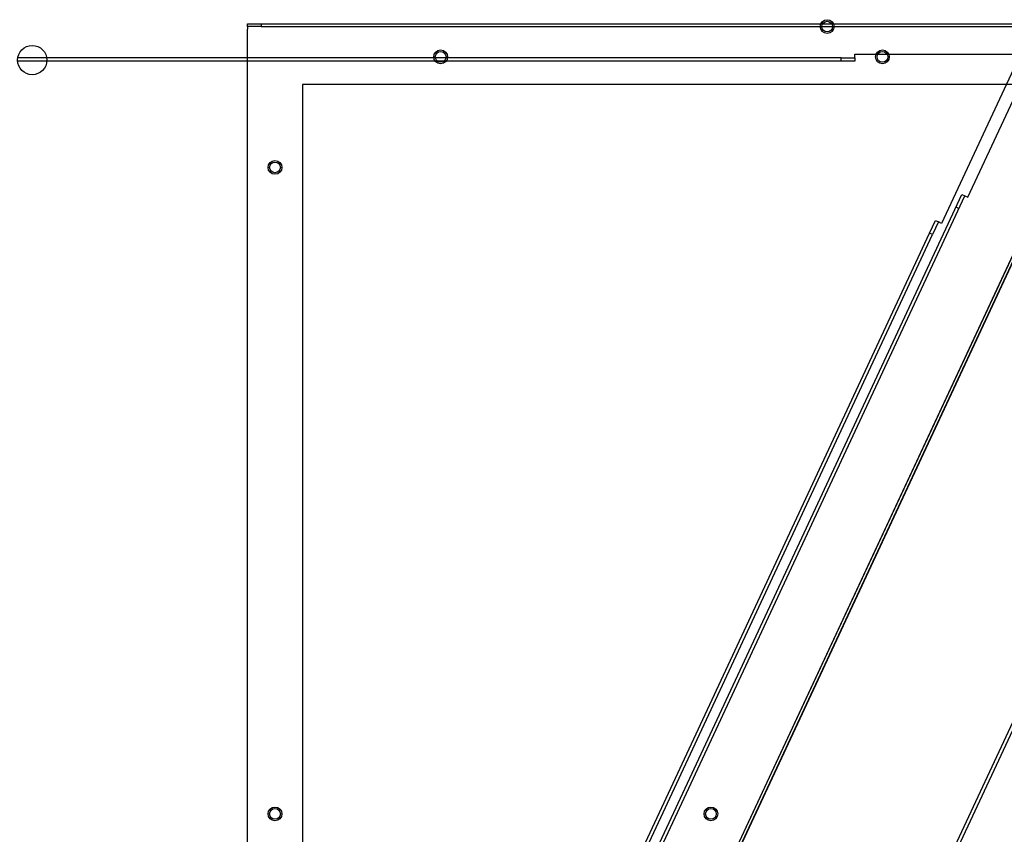
# Model space of a CAD drawing. Units: inches. Extents: x 0.4 to 16.7, y 0.3 to 10.7.
# Drawn here: x 6.9 to 7.5, y 3 to 3.5 of the extents above; entities that cross this region are included whole.
import ezdxf
from ezdxf.lldxf.tags import DXFTag

# ---------------------------------------------------------------- set-up
doc = ezdxf.new("R2010")
doc.units = ezdxf.units.IN
doc.header["$MEASUREMENT"] = 0
for name, color, linetype in [('0718F-3982_-_POS', 7, 'Continuous'), ('0718F-3984_-_POS', 7, 'Continuous'), ('0719F-2955_COND_', 7, 'Continuous'), ('0719F-4236_-_PNL', 7, 'Continuous'), ('Default', 7, 'Continuous')]:
    doc.layers.add(name, color=color, linetype=linetype)
tags = doc.linetypes.add('HIDDEN2', pattern=[0.1875, 0.125, -0.0625]).pattern_tags.tags
tags[6:7] = [DXFTag(74, 4), DXFTag(75, 0), DXFTag(340, '0'), DXFTag(46, 0.0), DXFTag(50, 0.0), DXFTag(44, 0.0), DXFTag(45, 0.0)]
tags[4:5] = [DXFTag(74, 4), DXFTag(75, 0), DXFTag(340, '0'), DXFTag(46, 0.0), DXFTag(50, 0.0), DXFTag(44, 0.0), DXFTag(45, 0.0)]

# ---------------------------------------------------------------- blocks, each defined once
blk = doc.blocks.new('SE3')
at = {"layer": '0718F-3982_-_POS', "color": 7, "linetype": 'HIDDEN2'}
for p, q in [((7.75859, 3.50087), (7.22644, 2.35967)), ((7.55646, 3.46062), (7.10146, 3.46062)), ((7.10146, 3.46062), (7.10146, 2.5638)), ((7.52314, 3.38916), (7.55646, 3.46062)), ((7.16424, 2.62968), (7.51924, 3.39098)), ((7.16614, 2.62879), (7.52114, 3.39009)), ((7.51924, 3.39098), (7.52314, 3.38916)), ((7.51554, 3.38305), (7.51744, 3.38216))]:
    blk.add_line(p, q, dxfattribs=at)
at = {"layer": '0718F-3982_-_POS', "color": 7, "linetype": 'Continuous'}
blk.add_line((7.7605, 3.49998), (7.24314, 2.3905), dxfattribs=at)
for centre, radius in [((6.93008, 3.47609), 0.00929), ((7.18896, 3.47812), 0.0034), ((7.46896, 3.47812), 0.0034), ((7.08396, 3.40811), 0.0034), ((7.08396, 2.99849), 0.0034), ((7.36028, 2.99849), 0.0034)]:
    blk.add_circle(centre, radius, dxfattribs=at)
at = {"layer": '0718F-3984_-_POS', "color": 7, "linetype": 'Continuous'}
for p, q in [((6.93925, 3.4776), (6.92092, 3.4776)), ((7.19231, 3.4776), (7.1856, 3.4776)), ((7.46602, 3.4798), (7.47191, 3.4798)), ((6.93936, 3.4755), (6.92081, 3.4755)), ((7.19112, 3.4755), (7.1868, 3.4755))]:
    blk.add_line(p, q, dxfattribs=at)
at = {"layer": '0718F-3984_-_POS', "color": 7, "linetype": 'HIDDEN2'}
for p, q in [((7.1856, 3.4776), (6.93925, 3.4776)), ((7.44271, 3.4776), (7.19231, 3.4776)), ((7.44271, 3.4776), (7.45146, 3.4776)), ((7.44271, 3.4755), (7.44271, 3.4776)), ((7.45146, 3.4798), (7.46602, 3.4798)), ((7.45146, 3.4776), (7.45146, 3.4798)), ((7.45146, 3.4776), (7.45146, 3.4755)), ((7.47191, 3.4798), (7.55646, 3.4798)), ((7.55646, 3.4798), (7.50646, 3.37258)), ((7.1868, 3.4755), (6.93936, 3.4755)), ((7.44271, 3.4755), (7.19112, 3.4755)), ((7.45146, 3.4755), (7.44271, 3.4755)), ((7.49886, 3.36647), (7.50256, 3.3744)), ((7.50446, 3.37351), (7.50076, 3.36558)), ((7.50256, 3.3744), (7.50446, 3.37351)), ((7.50646, 3.37258), (7.50446, 3.37351)), ((7.15126, 2.62103), (7.49886, 3.36647)), ((7.15316, 2.62014), (7.50076, 3.36558)), ((7.50076, 3.36558), (7.49886, 3.36647))]:
    blk.add_line(p, q, dxfattribs=at)
blk.add_circle((7.43396, 3.4973), 0.0034, dxfattribs=at)
at = {"layer": '0719F-2955_COND_', "color": 7, "linetype": 'HIDDEN2'}
for p, q in [((7.61055, 3.47906), (7.13805, 2.46578)), ((7.61213, 3.47832), (7.13963, 2.46505))]:
    blk.add_line(p, q, dxfattribs=at)
blk.add_circle((7.43396, 3.4973), 0.00438, dxfattribs=at)
at = {"layer": '0719F-4236_-_PNL', "color": 7, "linetype": 'Continuous'}
for p, q in [((7.06646, 3.49736), (7.06646, 3.49911)), ((7.06646, 3.49911), (7.07521, 3.49911)), ((7.06646, 3.49736), (7.06646, 3.49561)), ((7.07521, 3.49736), (7.06646, 3.49736)), ((7.06646, 2.44733), (7.06646, 3.49561)), ((7.07521, 3.49911), (7.59114, 3.49911)), ((7.07521, 3.49911), (7.07521, 3.49736)), ((7.07521, 3.49736), (7.59114, 3.49736)), ((7.59778, 3.45194), (7.13268, 2.45452)), ((7.59937, 3.4512), (7.13426, 2.45378))]:
    blk.add_line(p, q, dxfattribs=at)
for centre in [(7.18896, 3.47811), (7.46896, 3.47811), (7.08396, 3.40811), (7.08396, 2.99849), (7.36027, 2.99849)]:
    blk.add_circle(centre, 0.00438, dxfattribs=at)

msp = doc.modelspace()

# ---------------------------------------------------------------- block references
at = {"layer": 'Default'}
msp.add_blockref('SE3', (0, 0), dxfattribs=at)

doc.saveas('drawing.dxf')
